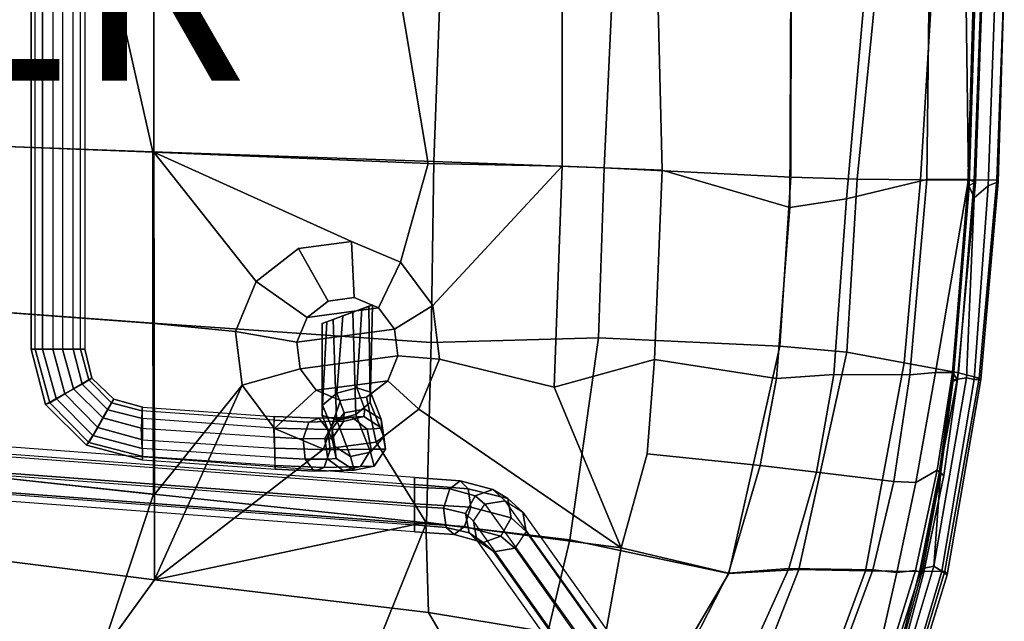
# Model space of a CAD drawing. Units: inches. Extents: x -11.6 to 11.5, y -12.5 to 12.5.
# Drawn here: x 1.7 to 11.5, y -6.4 to -0.4 of the extents above; entities that cross this region are included whole.
import ezdxf

# ---------------------------------------------------------------- set-up
doc = ezdxf.new("R2010")
doc.units = ezdxf.units.IN
doc.header["$MEASUREMENT"] = 0
for name, color, linetype in [('SEAT', 5, 'Continuous'), ('SEAT-BASE', 5, 'Continuous'), ('SEAT-OTHER', 7, 'Continuous')]:
    doc.layers.add(name, color=color, linetype=linetype)

msp = doc.modelspace()

# ---------------------------------------------------------------- linework, layer by layer
at = {"layer": 'SEAT'}
for points in [[(3.0463, 0, 16.4341), (3.0475, -1.713, 16.4733), (0.3629, -1.612, 15.9304), (1.2902, 0.0007, 16.0686)], [(0.5102, 0, 16.1904), (0.3706, -1.6137, 16.1852), (3.0374, -1.711, 16.7271), (2.6405, 0.0455, 16.6022)], [(3.0374, -1.711, 16.7271), (5.8434, -1.8075, 17.2725), (5.9096, -0.0023, 17.2847), (2.6405, 0.0455, 16.6022)], [(5.7862, -1.8272, 17.0075), (3.0475, -1.713, 16.4733), (3.0463, 0, 16.4341), (5.4793, 0, 16.9479)], [(7.127, 0, 17.2333), (7.1255, -1.8538, 17.2485), (5.7862, -1.8272, 17.0075), (5.4793, 0, 16.9479)], [(8.127, -1.8942, 17.3883), (7.1255, -1.8538, 17.2485), (7.127, 0, 17.2333), (8.0771, -0.0034, 17.3792)], [(7.5464, -1.8702, 17.5624), (9.4122, -1.9652, 17.6837), (9.4157, 0, 17.6526), (7.6318, -0.0004, 17.5795)], [(9.4123, 0, 17.4561), (9.4017, -2.2667, 17.4901), (8.127, -1.8942, 17.3883), (8.0771, -0.0034, 17.3792)], [(9.9679, -2.1819, 17.4314), (9.4017, -2.2667, 17.4901), (9.4123, 0, 17.4561), (10.1609, 0, 17.3652)], [(9.4157, 0, 17.6526), (9.4122, -1.9652, 17.6837), (10.0742, -1.9833, 17.5904), (10.271, 0, 17.5172)], [(10.7941, 0, 17.1086), (10.7687, -1.9872, 17.1308), (9.9679, -2.1819, 17.4314), (10.1609, 0, 17.3652)], [(10.0742, -1.9833, 17.5904), (10.7063, -1.9901, 17.3703), (10.8258, 0, 17.2708), (10.271, 0, 17.5172)], [(10.8258, 0, 17.2708), (10.7063, -1.9901, 17.3703), (11.2417, -1.9933, 16.9682), (11.3173, 0, 16.9096)], [(11.1865, -1.9886, 16.7456), (10.7687, -1.9872, 17.1308), (10.7941, 0, 17.1086), (11.16, 0, 16.8216)], [(11.16, 0, 16.8216), (11.326, 0.0095, 16.5257), (11.255, -2.0144, 16.5052), (11.1865, -1.9886, 16.7456)], [(11.255, -2.0144, 16.5052), (11.326, 0.0095, 16.5257), (11.2393, 0.0153, 16.2009), (11.1794, -2.0556, 16.2514)], [(11.1794, -2.0556, 16.2514), (11.2393, 0.0153, 16.2009), (11.2563, 0.0007, 16.141), (11.1937, -2.0579, 16.157)], [(11.1937, -2.0579, 16.157), (11.2563, 0.0007, 16.141), (11.32, 0, 16.0863), (11.2429, -2.1697, 16.1068)], [(11.2417, -1.9933, 16.9682), (11.4701, -1.9894, 16.5163), (11.544, 0, 16.4458), (11.3173, 0, 16.9096)], [(11.382, -2.0521, 16.1146), (11.2429, -2.1697, 16.1068), (11.32, 0, 16.0863), (11.4554, 0, 16.1206)], [(11.4818, -2.0125, 16.328), (11.382, -2.0521, 16.1146), (11.4554, 0, 16.1206), (11.5425, 0, 16.2941)], [(11.544, 0, 16.4458), (11.4701, -1.9894, 16.5163), (11.4818, -2.0125, 16.328), (11.5425, 0, 16.2941)], [(5.9096, -0.0023, 17.2847), (5.8434, -1.8075, 17.2725), (7.5464, -1.8702, 17.5624), (7.6318, -0.0004, 17.5795)], [(3.0475, -1.713, 16.4733), (3.0497, -3.4252, 16.5317), (0.346, -3.2243, 15.9881), (0.3629, -1.612, 15.9304)], [(0.3706, -1.6137, 16.1852), (0.3592, -3.227, 16.2422), (3.0363, -3.4217, 16.7847), (3.0374, -1.711, 16.7271)], [(3.0363, -3.4217, 16.7847), (5.8171, -3.6143, 17.3004), (5.8434, -1.8075, 17.2725), (3.0374, -1.711, 16.7271)], [(3.0475, -1.713, 16.4733), (4.0695, -3.0063, 16.7228), (3.8631, -3.5062, 16.6963), (3.0497, -3.4252, 16.5317)], [(4.4933, -2.6772, 16.7952), (4.0695, -3.0063, 16.7228), (3.0475, -1.713, 16.4733), (5.021, -2.607, 16.894)], [(5.7862, -1.8272, 17.0075), (5.5112, -2.8147, 16.9929), (5.021, -2.607, 16.894), (3.0475, -1.713, 16.4733)], [(5.5112, -2.8147, 16.9929), (5.7862, -1.8272, 17.0075), (7.1255, -1.8538, 17.2485), (5.8326, -3.2444, 17.0653)], [(5.8434, -1.8075, 17.2725), (5.8171, -3.6143, 17.3004), (7.4878, -3.5692, 17.5781), (7.5464, -1.8702, 17.5624)], [(5.899, -3.7812, 17.0918), (5.8326, -3.2444, 17.0653), (7.1255, -1.8538, 17.2485), (7.0477, -4.0609, 17.2711)], [(8.127, -1.8942, 17.3883), (8.048, -3.7861, 17.4085), (7.0477, -4.0609, 17.2711), (7.1255, -1.8538, 17.2485)], [(7.4878, -3.5692, 17.5781), (9.3021, -3.6505, 17.7157), (9.4122, -1.9652, 17.6837), (7.5464, -1.8702, 17.5624)], [(9.2673, -3.975, 17.5265), (8.048, -3.7861, 17.4085), (8.127, -1.8942, 17.3883), (9.4017, -2.2667, 17.4901)], [(9.3021, -3.6505, 17.7157), (9.9717, -3.713, 17.6191), (10.0742, -1.9833, 17.5904), (9.4122, -1.9652, 17.6837)], [(10.6001, -3.9375, 17.1803), (9.8402, -3.9352, 17.4686), (9.9679, -2.1819, 17.4314), (10.7687, -1.9872, 17.1308)], [(9.9717, -3.713, 17.6191), (10.544, -3.8178, 17.4186), (10.7063, -1.9901, 17.3703), (10.0742, -1.9833, 17.5904)], [(10.7063, -1.9901, 17.3703), (10.544, -3.8178, 17.4186), (11.0878, -3.9194, 16.9777), (11.2417, -1.9933, 16.9682)], [(11.1865, -1.9886, 16.7456), (10.8564, -3.9163, 16.9795), (10.6001, -3.9375, 17.1803), (10.7687, -1.9872, 17.1308)], [(11.1865, -1.9886, 16.7456), (11.0257, -3.9151, 16.7537), (10.8564, -3.9163, 16.9795), (11.1865, -1.9886, 16.7456)], [(11.021, -4.0069, 16.2835), (11.0766, -3.984, 16.5444), (11.255, -2.0144, 16.5052), (11.1794, -2.0556, 16.2514)], [(11.0326, -3.9869, 16.1965), (11.021, -4.0069, 16.2835), (11.1794, -2.0556, 16.2514), (11.1937, -2.0579, 16.157)], [(11.255, -2.0144, 16.5052), (11.0766, -3.984, 16.5444), (11.0257, -3.9151, 16.7537), (11.1865, -1.9886, 16.7456)], [(11.1674, -3.9691, 16.1146), (11.0326, -3.9869, 16.1965), (11.1937, -2.0579, 16.157), (11.2429, -2.1697, 16.1068)], [(11.0878, -3.9194, 16.9777), (11.2938, -3.9724, 16.5241), (11.4701, -1.9894, 16.5163), (11.2417, -1.9933, 16.9682)], [(11.1674, -3.9691, 16.1146), (11.2429, -2.1697, 16.1068), (11.382, -2.0521, 16.1146), (11.2416, -3.9834, 16.154)], [(11.2416, -3.9834, 16.154), (11.382, -2.0521, 16.1146), (11.4818, -2.0125, 16.328), (11.3089, -3.9833, 16.3631)], [(11.4701, -1.9894, 16.5163), (11.2938, -3.9724, 16.5241), (11.3089, -3.9833, 16.3631), (11.4818, -2.0125, 16.328)], [(9.9679, -2.1819, 17.4314), (9.8402, -3.9352, 17.4686), (9.2673, -3.975, 17.5265), (9.4017, -2.2667, 17.4901)], [(4.4933, -2.6772, 16.7952), (5.021, -2.607, 16.894), (5.0493, -3.1668, 16.356), (4.7874, -3.2016, 16.3069)], [(5.021, -2.607, 16.894), (5.5112, -2.8147, 16.9929), (5.2926, -3.2698, 16.4051), (5.0493, -3.1668, 16.356)], [(4.0695, -3.0063, 16.7228), (4.4933, -2.6772, 16.7952), (4.7874, -3.2016, 16.3069), (4.5771, -3.3649, 16.271)], [(5.5112, -2.8147, 16.9929), (5.8326, -3.2444, 17.0653), (5.4521, -3.4831, 16.441), (5.2926, -3.2698, 16.4051)], [(3.8631, -3.5062, 16.6963), (4.0695, -3.0063, 16.7228), (4.5771, -3.3649, 16.271), (4.4746, -3.613, 16.2579)], [(3.0497, -3.4252, 16.5317), (3.0523, -5.1345, 16.6295), (0.3056, -4.8352, 16.136), (0.346, -3.2243, 15.9881)], [(0.3181, -4.838, 16.3875), (3.0426, -5.1302, 16.8815), (3.0363, -3.4217, 16.7847), (0.3592, -3.227, 16.2422)], [(4.7874, -3.2016, 16.3069), (5.0493, -3.1668, 16.356), (5.2926, -3.2698, 16.4051), (4.5771, -3.3649, 16.271)], [(5.8326, -3.2444, 17.0653), (5.899, -3.7812, 17.0918), (5.485, -3.7495, 16.4541), (5.4521, -3.4831, 16.441)], [(5.2926, -3.2698, 16.4051), (5.4521, -3.4831, 16.441), (4.4746, -3.613, 16.2579), (4.5771, -3.3649, 16.271)], [(3.0363, -3.4217, 16.7847), (3.0426, -5.1302, 16.8815), (5.7696, -5.4165, 17.3853), (5.8171, -3.6143, 17.3004)], [(3.9294, -4.0429, 16.7228), (3.0523, -5.1345, 16.6295), (3.0497, -3.4252, 16.5317), (3.8631, -3.5062, 16.6963)], [(3.9294, -4.0429, 16.7228), (3.8631, -3.5062, 16.6963), (4.4746, -3.613, 16.2579), (4.5076, -3.8794, 16.271)], [(4.4746, -3.613, 16.2579), (5.4521, -3.4831, 16.441), (5.485, -3.7495, 16.4541), (4.5076, -3.8794, 16.271)], [(5.7696, -5.4165, 17.3853), (7.2014, -5.5859, 17.6255), (7.4878, -3.5692, 17.5781), (5.8171, -3.6143, 17.3004)], [(7.4878, -3.5692, 17.5781), (7.2014, -5.5859, 17.6255), (8.7931, -5.9206, 17.7952), (9.3021, -3.6505, 17.7157)], [(8.7931, -5.9206, 17.7952), (9.4915, -5.8835, 17.7418), (9.9717, -3.713, 17.6191), (9.3021, -3.6505, 17.7157)], [(9.9717, -3.713, 17.6191), (9.4915, -5.8835, 17.7418), (10.1586, -5.8958, 17.555), (10.544, -3.8178, 17.4186)], [(5.485, -3.7495, 16.4541), (5.3826, -3.9976, 16.441), (4.667, -4.0927, 16.3069), (4.5076, -3.8794, 16.271)], [(5.899, -3.7812, 17.0918), (5.6926, -4.2811, 17.0653), (5.3826, -3.9976, 16.441), (5.485, -3.7495, 16.4541)], [(5.6926, -4.2811, 17.0653), (5.899, -3.7812, 17.0918), (7.0477, -4.0609, 17.2711), (7.7146, -5.6644, 17.4605)], [(8.048, -3.7861, 17.4085), (7.9749, -4.7276, 17.4382), (7.7146, -5.6644, 17.4605), (7.0477, -4.0609, 17.2711)], [(9.2673, -3.975, 17.5265), (9.1055, -4.845, 17.559), (7.9749, -4.7276, 17.4382), (8.048, -3.7861, 17.4085)], [(10.1586, -5.8958, 17.555), (10.7068, -5.9033, 17.1366), (11.0878, -3.9194, 16.9777), (10.544, -3.8178, 17.4186)], [(4.2508, -4.4727, 16.7952), (3.9294, -4.0429, 16.7228), (4.5076, -3.8794, 16.271), (4.667, -4.0927, 16.3069)], [(9.6668, -4.9098, 17.5207), (9.1055, -4.845, 17.559), (9.2673, -3.975, 17.5265), (9.8402, -3.9352, 17.4686)], [(10.6001, -3.9375, 17.1803), (10.4392, -5.0026, 17.2379), (9.6668, -4.9098, 17.5207), (9.8402, -3.9352, 17.4686)], [(10.659, -5.0151, 17.0617), (10.4392, -5.0026, 17.2379), (10.6001, -3.9375, 17.1803), (10.8564, -3.9163, 16.9795)], [(10.659, -5.0151, 17.0617), (10.8564, -3.9163, 16.9795), (11.0257, -3.9151, 16.7537), (10.8732, -4.8897, 16.8076)], [(11.0878, -3.9194, 16.9777), (10.7068, -5.9033, 17.1366), (10.9507, -5.9006, 16.6769), (11.2938, -3.9724, 16.5241)], [(11.0257, -3.9151, 16.7537), (11.0766, -3.984, 16.5444), (10.9388, -4.9424, 16.6289), (10.8732, -4.8897, 16.8076)], [(4.667, -4.0927, 16.3069), (5.3826, -3.9976, 16.441), (5.1723, -4.161, 16.4051), (4.9103, -4.1958, 16.356)], [(5.6926, -4.2811, 17.0653), (5.2687, -4.6102, 16.9929), (5.1723, -4.161, 16.4051), (5.3826, -3.9976, 16.441)], [(10.9207, -5.8973, 16.2895), (10.8388, -5.8486, 16.2538), (11.1674, -3.9691, 16.1146), (11.2416, -3.9834, 16.154)], [(10.9051, -4.9321, 16.2336), (11.0326, -3.9869, 16.1965), (11.1674, -3.9691, 16.1146), (10.8388, -5.8486, 16.2538)], [(11.021, -4.0069, 16.2835), (10.8917, -4.9248, 16.3029), (10.9388, -4.9424, 16.6289), (11.0766, -3.984, 16.5444)], [(10.8917, -4.9248, 16.3029), (11.021, -4.0069, 16.2835), (11.0326, -3.9869, 16.1965), (10.9051, -4.9321, 16.2336)], [(10.9734, -5.9353, 16.4586), (10.9207, -5.8973, 16.2895), (11.2416, -3.9834, 16.154), (11.3089, -3.9833, 16.3631)], [(10.9507, -5.9006, 16.6769), (10.9734, -5.9353, 16.4586), (11.3089, -3.9833, 16.3631), (11.2938, -3.9724, 16.5241)], [(3.0532, -5.9839, 16.7254), (3.0523, -5.1345, 16.6295), (3.9294, -4.0429, 16.7228), (3.0532, -5.9839, 16.7254)], [(3.9294, -4.0429, 16.7228), (4.2508, -4.4727, 16.7952), (4.741, -4.6803, 16.894), (3.0532, -5.9839, 16.7254)], [(4.741, -4.6803, 16.894), (4.2508, -4.4727, 16.7952), (4.667, -4.0927, 16.3069), (4.9103, -4.1958, 16.356)], [(5.2687, -4.6102, 16.9929), (4.741, -4.6803, 16.894), (4.9103, -4.1958, 16.356), (5.1723, -4.161, 16.4051)], [(5.7644, -5.4097, 17.1286), (5.2687, -4.6102, 16.9929), (5.6926, -4.2811, 17.0653), (7.7146, -5.6644, 17.4605)], [(4.741, -4.6803, 16.894), (5.2687, -4.6102, 16.9929), (5.7644, -5.4097, 17.1286), (3.0532, -5.9839, 16.7254)], [(8.7885, -5.9197, 17.5989), (7.7146, -5.6644, 17.4605), (7.9749, -4.7276, 17.4382), (9.1055, -4.845, 17.559)], [(3.0523, -5.1345, 16.6295), (3.0532, -5.9839, 16.7254), (0.279, -5.6362, 16.2659), (0.3056, -4.8352, 16.136)], [(0.6904, -6.4868, 16.7417), (2.5112, -6.7431, 17.0245), (3.0426, -5.1302, 16.8815), (0.3181, -4.838, 16.3875)], [(9.6668, -4.9098, 17.5207), (9.3901, -5.8723, 17.5795), (8.7885, -5.9197, 17.5989), (9.1055, -4.845, 17.559)], [(10.2319, -5.887, 17.3185), (9.3901, -5.8723, 17.5795), (9.6668, -4.9098, 17.5207), (10.4392, -5.0026, 17.2379)], [(10.6552, -5.8915, 16.9107), (10.4717, -5.9112, 17.1268), (10.659, -5.0151, 17.0617), (10.8732, -4.8897, 16.8076)], [(10.9388, -4.9424, 16.6289), (10.7354, -5.9229, 16.7175), (10.6552, -5.8915, 16.9107), (10.8732, -4.8897, 16.8076)], [(10.659, -5.0151, 17.0617), (10.4717, -5.9112, 17.1268), (10.2319, -5.887, 17.3185), (10.4392, -5.0026, 17.2379)], [(10.7036, -5.8785, 16.3896), (10.7354, -5.9229, 16.7175), (10.9388, -4.9424, 16.6289), (10.8917, -4.9248, 16.3029)], [(10.7302, -5.8738, 16.305), (10.7036, -5.8785, 16.3896), (10.8917, -4.9248, 16.3029), (10.9051, -4.9321, 16.2336)], [(10.8388, -5.8486, 16.2538), (10.8388, -5.8486, 16.2538), (10.7302, -5.8738, 16.305), (10.9051, -4.9321, 16.2336)], [(3.0426, -5.1302, 16.8815), (2.5112, -6.7431, 17.0245), (5.0959, -7.0903, 17.5025), (5.7696, -5.4165, 17.3853)], [(3.0532, -5.9839, 16.7254), (3.0532, -5.9839, 16.7254), (5.7644, -5.4097, 17.1286), (5.7891, -6.3124, 17.2283)], [(7.5446, -6.6016, 17.5309), (5.7891, -6.3124, 17.2283), (5.7644, -5.4097, 17.1286), (7.7146, -5.6644, 17.4605)], [(5.0959, -7.0903, 17.5025), (6.7838, -7.346, 17.7941), (7.2014, -5.5859, 17.6255), (5.7696, -5.4165, 17.3853)], [(7.2014, -5.5859, 17.6255), (6.7838, -7.346, 17.7941), (7.9418, -7.3559, 17.8962), (8.7931, -5.9206, 17.7952)], [(2.5021, -6.7454, 16.7693), (0.7085, -6.5007, 16.495), (0.279, -5.6362, 16.2659), (3.0532, -5.9839, 16.7254)], [(7.5446, -6.6016, 17.5309), (7.7146, -5.6644, 17.4605), (8.7885, -5.9197, 17.5989), (8.3782, -6.7166, 17.6422)], [(7.9418, -7.3559, 17.8962), (8.8074, -7.6302, 17.9213), (9.4915, -5.8835, 17.7418), (8.7931, -5.9206, 17.7952)], [(9.3901, -5.8723, 17.5795), (8.9745, -6.7946, 17.6612), (8.3782, -6.7166, 17.6422), (8.7885, -5.9197, 17.5989)], [(9.4915, -5.8835, 17.7418), (8.8074, -7.6302, 17.9213), (9.4873, -7.7114, 17.78), (10.1586, -5.8958, 17.555)], [(9.8705, -6.8575, 17.4602), (8.9745, -6.7946, 17.6612), (9.3901, -5.8723, 17.5795), (10.2319, -5.887, 17.3185)], [(9.4873, -7.7114, 17.78), (10.0972, -7.8078, 17.3815), (10.7068, -5.9033, 17.1366), (10.1586, -5.8958, 17.555)], [(10.4717, -5.9112, 17.1268), (10.2501, -6.878, 17.1957), (9.8705, -6.8575, 17.4602), (10.2319, -5.887, 17.3185)], [(10.7068, -5.9033, 17.1366), (10.0972, -7.8078, 17.3815), (10.3689, -7.8155, 16.8901), (10.9507, -5.9006, 16.6769)], [(10.3506, -6.8808, 17.0762), (10.2501, -6.878, 17.1957), (10.4717, -5.9112, 17.1268), (10.6552, -5.8915, 16.9107)], [(10.3429, -7.8377, 16.5756), (10.4505, -7.1482, 16.418), (10.8388, -5.8486, 16.2538), (10.9207, -5.8973, 16.2895)], [(10.3799, -7.866, 16.7269), (10.3429, -7.8377, 16.5756), (10.9207, -5.8973, 16.2895), (10.9734, -5.9353, 16.4586)], [(10.7354, -5.9229, 16.7175), (10.4878, -6.8614, 16.8027), (10.3506, -6.8808, 17.0762), (10.6552, -5.8915, 16.9107)], [(10.3799, -7.866, 16.7269), (10.9734, -5.9353, 16.4586), (10.9507, -5.9006, 16.6769), (10.3689, -7.8155, 16.8901)], [(10.4505, -7.1482, 16.418), (10.4638, -6.8473, 16.4444), (10.7302, -5.8738, 16.305), (10.8388, -5.8486, 16.2538)], [(10.4533, -6.8444, 16.5007), (10.7036, -5.8785, 16.3896), (10.7302, -5.8738, 16.305), (10.4638, -6.8473, 16.4444)], [(10.4878, -6.8614, 16.8027), (10.7354, -5.9229, 16.7175), (10.7036, -5.8785, 16.3896), (10.4533, -6.8444, 16.5007)], [(5.7891, -6.3124, 17.2283), (6.3626, -7.2892, 17.4789), (2.5021, -6.7454, 16.7693), (3.0532, -5.9839, 16.7254)], [(6.3626, -7.2892, 17.4789), (5.7891, -6.3124, 17.2283), (7.5446, -6.6016, 17.5309), (8.0107, -7.3577, 17.7023)]]:
    msp.add_3dface(points, dxfattribs=at)
at = {"layer": 'SEAT-BASE'}
for points in [[(1.859, -3.6813, 15.0222), (1.8609, 3.6422, 15.0223), (1.8218, 3.6422, 15.2311), (1.8198, -3.6813, 15.231)], [(1.8218, 3.6422, 15.2311), (1.9363, 3.6422, 15.402), (1.9343, -3.6813, 15.4019), (1.8198, -3.6813, 15.231)], [(2.0404, 3.6422, 14.9057), (2.0384, -3.6813, 14.9056), (1.859, -3.6813, 15.0222), (1.8609, 3.6422, 15.0223)], [(1.9343, -3.6813, 15.4019), (1.9363, 3.6422, 15.402), (2.1365, 3.6422, 15.4432), (2.1346, -3.6813, 15.4432)], [(2.2408, -3.6813, 14.9554), (2.2428, 3.6422, 14.9555), (2.0404, 3.6422, 14.9057), (2.0384, -3.6813, 14.9056)], [(2.1365, 3.6422, 15.4432), (2.1346, -3.6813, 15.4432), (2.314, -3.6813, 15.3266), (2.316, 3.6422, 15.3266)], [(2.3572, 3.6422, 15.1264), (2.3553, -3.6813, 15.1263), (2.2408, -3.6813, 14.9554), (2.2428, 3.6422, 14.9555)], [(2.314, -3.6813, 15.3266), (2.316, 3.6422, 15.3266), (2.3572, 3.6422, 15.1264), (2.3553, -3.6813, 15.1263)], [(5.0756, -4.0667, 16.0344), (5.2095, -4.1111, 16.1882), (5.2325, -3.2401, 16.2866), (5.1231, -3.2804, 16.1704)], [(5.2063, -4.2153, 16.3056), (5.1938, -3.2543, 16.392), (5.2325, -3.2401, 16.2866), (5.2095, -4.1111, 16.1882)], [(4.8711, -4.3855, 16.3704), (4.8375, -3.3855, 16.3725), (5.0334, -3.3134, 16.4117), (5.0651, -4.3328, 16.4116)], [(5.0756, -4.0667, 16.0344), (5.1231, -3.2804, 16.1704), (4.9352, -3.3495, 16.1292), (4.8756, -4.1216, 16.0038)], [(5.2063, -4.2153, 16.3056), (5.0651, -4.3328, 16.4116), (5.0334, -3.3134, 16.4117), (5.1938, -3.2543, 16.392)], [(4.8711, -4.3855, 16.3704), (4.7293, -4.3441, 16.2186), (4.728, -3.4258, 16.2879), (4.8375, -3.3855, 16.3725)], [(4.7325, -4.2399, 16.1012), (4.7747, -3.4086, 16.1804), (4.728, -3.4258, 16.2879), (4.7293, -4.3441, 16.2186)], [(4.7325, -4.2399, 16.1012), (4.8756, -4.1216, 16.0038), (4.9352, -3.3495, 16.1292), (4.7747, -3.4086, 16.1804)], [(2.006, -4.2174, 15.0313), (1.859, -3.6813, 15.0222), (1.8198, -3.6813, 15.231), (1.9648, -4.235, 15.2315)], [(2.0707, -4.1735, 15.4046), (1.9648, -4.235, 15.2315), (1.8198, -3.6813, 15.231), (1.9343, -3.6813, 15.4019)], [(2.006, -4.2174, 15.0313), (2.1578, -4.1295, 14.9125), (2.0384, -3.6813, 14.9056), (1.859, -3.6813, 15.0222)], [(2.0707, -4.1735, 15.4046), (1.9343, -3.6813, 15.4019), (2.1346, -3.6813, 15.4432), (2.2433, -4.0768, 15.4436)], [(2.3303, -4.0328, 14.9515), (2.2408, -3.6813, 14.9554), (2.0384, -3.6813, 14.9056), (2.1578, -4.1295, 14.9125)], [(2.3971, -3.9889, 15.3333), (2.2433, -4.0768, 15.4436), (2.1346, -3.6813, 15.4432), (2.314, -3.6813, 15.3266)], [(2.3303, -4.0328, 14.9515), (2.4277, -3.9713, 15.1266), (2.3553, -3.6813, 15.1263), (2.2408, -3.6813, 14.9554)], [(2.3971, -3.9889, 15.3333), (2.314, -3.6813, 15.3266), (2.3553, -3.6813, 15.1263), (2.4277, -3.9713, 15.1266)], [(2.5861, -4.2877, 14.9609), (2.3303, -4.0328, 14.9515), (2.1578, -4.1295, 14.9125), (2.486, -4.4635, 14.9222)], [(2.6231, -4.2174, 15.332), (2.5353, -4.3668, 15.4531), (2.2433, -4.0768, 15.4436), (2.3971, -3.9889, 15.3333)], [(2.5861, -4.2877, 14.9609), (2.6452, -4.1823, 15.1274), (2.4277, -3.9713, 15.1266), (2.3303, -4.0328, 14.9515)], [(2.6231, -4.2174, 15.332), (2.3971, -3.9889, 15.3333), (2.4277, -3.9713, 15.1266), (2.6452, -4.1823, 15.1274)], [(2.3961, -4.6129, 15.0348), (2.486, -4.4635, 14.9222), (2.1578, -4.1295, 14.9125), (2.006, -4.2174, 15.0313)], [(2.4352, -4.5426, 15.4144), (2.0707, -4.1735, 15.4046), (2.2433, -4.0768, 15.4436), (2.5353, -4.3668, 15.4531)], [(4.8294, -4.4758, 15.9151), (4.9492, -4.3193, 15.856), (4.8756, -4.1216, 16.0038), (4.7325, -4.2399, 16.1012)], [(5.1533, -4.2817, 15.8781), (5.0756, -4.0667, 16.0344), (4.8756, -4.1216, 16.0038), (4.9492, -4.3193, 15.856)], [(5.1533, -4.2817, 15.8781), (5.3186, -4.38, 15.9659), (5.2095, -4.1111, 16.1882), (5.0756, -4.0667, 16.0344)], [(5.343, -4.5584, 16.066), (5.2063, -4.2153, 16.3056), (5.2095, -4.1111, 16.1882), (5.3186, -4.38, 15.9659)], [(2.4352, -4.5426, 15.4144), (2.374, -4.6393, 15.2394), (1.9648, -4.235, 15.2315), (2.0707, -4.1735, 15.4046)], [(2.3961, -4.6129, 15.0348), (2.006, -4.2174, 15.0313), (1.9648, -4.235, 15.2315), (2.374, -4.6393, 15.2394)], [(2.9264, -4.2965, 15.314), (2.9196, -4.4723, 15.4333), (2.5353, -4.3668, 15.4531), (2.6231, -4.2174, 15.332)], [(2.9342, -4.3756, 14.9409), (2.9314, -4.2614, 15.1136), (2.6452, -4.1823, 15.1274), (2.5861, -4.2877, 14.9609)], [(2.9264, -4.2965, 15.314), (2.6231, -4.2174, 15.332), (2.6452, -4.1823, 15.1274), (2.9314, -4.2614, 15.1136)], [(5.343, -4.5584, 16.066), (5.2121, -4.7095, 16.1272), (5.0651, -4.3328, 16.4116), (5.2063, -4.2153, 16.3056)], [(2.9342, -4.3756, 14.9409), (2.5861, -4.2877, 14.9609), (2.486, -4.4635, 14.9222), (2.9343, -4.5866, 14.9047)], [(2.9264, -4.2965, 15.314), (2.9196, -4.4723, 15.4333), (4.2507, -4.5623, 15.4333), (4.2479, -4.3896, 15.319)], [(4.2478, -4.3534, 15.1081), (4.2479, -4.3896, 15.319), (2.9264, -4.2965, 15.314), (2.9314, -4.2614, 15.1136)], [(2.9342, -4.3756, 14.9409), (2.9314, -4.2614, 15.1136), (4.2478, -4.3534, 15.1081), (4.2461, -4.4706, 14.9411)], [(4.8294, -4.4758, 15.9151), (4.7325, -4.2399, 16.1012), (4.7293, -4.3441, 16.2186), (4.8537, -4.6541, 16.0152)], [(4.8268, -4.575, 15.7216), (4.9413, -4.4041, 15.7216), (4.9492, -4.3193, 15.856), (4.8294, -4.4758, 15.9151)], [(5.1437, -4.3543, 15.7216), (5.1533, -4.2817, 15.8781), (4.9492, -4.3193, 15.856), (4.9413, -4.4041, 15.7216)], [(5.1437, -4.3543, 15.7216), (5.3231, -4.4709, 15.7216), (5.3186, -4.38, 15.9659), (5.1533, -4.2817, 15.8781)], [(-2.4432, -4.45, 14.9443), (5.6509, -5.0587, 14.9443), (5.6509, -4.962, 15.1289), (-2.4432, -4.3533, 15.1289)], [(5.6509, -4.962, 15.1289), (-2.4432, -4.3533, 15.1289), (-2.4432, -4.4236, 15.3311), (5.6509, -5.0323, 15.3311)], [(-2.4432, -4.4236, 15.3311), (5.6509, -5.0323, 15.3311), (5.6509, -5.2256, 15.4189), (-2.4432, -4.617, 15.4189)], [(2.9283, -4.6744, 15.395), (2.4352, -4.5426, 15.4144), (2.5353, -4.3668, 15.4531), (2.9196, -4.4723, 15.4333)], [(4.2511, -4.671, 14.906), (4.2461, -4.4706, 14.9411), (2.9342, -4.3756, 14.9409), (2.9343, -4.5866, 14.9047)], [(4.786, -4.4835, 15.0817), (4.6961, -4.3709, 15.2312), (4.2478, -4.3534, 15.1081), (4.2461, -4.4706, 14.9411)], [(4.2478, -4.3534, 15.1081), (4.6961, -4.3709, 15.2312), (4.596, -4.4096, 15.4069), (4.2479, -4.3896, 15.319)], [(4.596, -4.4096, 15.4069), (4.5369, -4.5761, 15.5124), (4.2507, -4.5623, 15.4333), (4.2479, -4.3896, 15.319)], [(4.8518, -4.4002, 15.6618), (4.7544, -4.5753, 15.7233), (4.5369, -4.5761, 15.5124), (4.596, -4.4096, 15.4069)], [(4.6961, -4.3709, 15.2312), (5.0243, -4.3612, 15.5651), (4.8518, -4.4002, 15.6618), (4.596, -4.4096, 15.4069)], [(5.1761, -4.48, 15.4772), (5.0243, -4.3612, 15.5651), (4.6961, -4.3709, 15.2312), (4.786, -4.4835, 15.0817)], [(5.0111, -4.7554, 16.1051), (4.8537, -4.6541, 16.0152), (4.7293, -4.3441, 16.2186), (4.8711, -4.3855, 16.3704)], [(4.9413, -4.4041, 15.7216), (4.8268, -4.575, 15.7216), (4.7544, -4.5753, 15.7233), (4.8518, -4.4002, 15.6618)], [(5.0243, -4.3612, 15.5651), (5.1437, -4.3543, 15.7216), (4.9413, -4.4041, 15.7216), (4.8518, -4.4002, 15.6618)], [(5.0111, -4.7554, 16.1051), (4.8711, -4.3855, 16.3704), (5.0651, -4.3328, 16.4116), (5.2121, -4.7095, 16.1272)], [(5.3231, -4.4709, 15.7216), (5.1437, -4.3543, 15.7216), (5.0243, -4.3612, 15.5651), (5.1761, -4.48, 15.4772)], [(5.3623, -4.6797, 15.7216), (5.343, -4.5584, 16.066), (5.3186, -4.38, 15.9659), (5.3231, -4.4709, 15.7216)], [(5.6509, -5.252, 14.874), (-2.4432, -4.6433, 14.874), (-2.4432, -4.45, 14.9443), (5.6509, -5.0587, 14.9443)], [(2.936, -4.7535, 15.022), (2.9343, -4.5866, 14.9047), (2.486, -4.4635, 14.9222), (2.3961, -4.6129, 15.0348)], [(4.2507, -4.5623, 15.4333), (4.2557, -4.7627, 15.3981), (2.9283, -4.6744, 15.395), (2.9196, -4.4723, 15.4333)], [(4.2511, -4.671, 14.906), (4.8081, -4.6881, 15.0554), (4.786, -4.4835, 15.0817), (4.2461, -4.4706, 14.9411)], [(4.8081, -4.6881, 15.0554), (5.2173, -4.6802, 15.4597), (5.1761, -4.48, 15.4772), (4.786, -4.4835, 15.0817)], [(4.8268, -4.575, 15.7216), (4.8294, -4.4758, 15.9151), (4.8537, -4.6541, 16.0152), (4.8681, -4.7753, 15.7216)], [(5.2173, -4.6802, 15.4597), (5.3623, -4.6797, 15.7216), (5.3231, -4.4709, 15.7216), (5.1761, -4.48, 15.4772)], [(5.6509, -5.2256, 15.4189), (5.6509, -5.419, 15.3486), (-2.4432, -4.8103, 15.3486), (-2.4432, -4.617, 15.4189)], [(2.9283, -4.6744, 15.395), (2.931, -4.7887, 15.2223), (2.374, -4.6393, 15.2394), (2.4352, -4.5426, 15.4144)], [(2.936, -4.7535, 15.022), (2.3961, -4.6129, 15.0348), (2.374, -4.6393, 15.2394), (2.931, -4.7887, 15.2223)], [(2.936, -4.7535, 15.022), (2.9343, -4.5866, 14.9047), (4.2511, -4.671, 14.906), (4.2538, -4.8437, 15.0202)], [(4.2507, -4.5623, 15.4333), (4.5369, -4.5761, 15.5124), (4.559, -4.7807, 15.4772), (4.2557, -4.7627, 15.3981)], [(4.5369, -4.5761, 15.5124), (4.7544, -4.5753, 15.7233), (4.7849, -4.782, 15.7058), (4.559, -4.7807, 15.4772)], [(4.7544, -4.5753, 15.7233), (4.8268, -4.575, 15.7216), (4.8681, -4.7753, 15.7216), (4.7849, -4.782, 15.7058)], [(5.3623, -4.6797, 15.7216), (5.2478, -4.8506, 15.7216), (5.2121, -4.7095, 16.1272), (5.343, -4.5584, 16.066)], [(-2.4432, -4.8279, 14.9619), (5.6509, -5.4366, 14.9619), (5.6509, -5.252, 14.874), (-2.4432, -4.6433, 14.874)], [(2.9283, -4.6744, 15.395), (2.931, -4.7887, 15.2223), (4.2625, -4.882, 15.2224), (4.2557, -4.7627, 15.3981)], [(4.7469, -4.8631, 15.1521), (4.8081, -4.6881, 15.0554), (4.2511, -4.671, 14.906), (4.2538, -4.8437, 15.0202)], [(5.1113, -4.8533, 15.5212), (5.2173, -4.6802, 15.4597), (4.8081, -4.6881, 15.0554), (4.7469, -4.8631, 15.1521)], [(5.0475, -4.8919, 15.7216), (4.8681, -4.7753, 15.7216), (4.8537, -4.6541, 16.0152), (5.0111, -4.7554, 16.1051)], [(5.0475, -4.8919, 15.7216), (5.0111, -4.7554, 16.1051), (5.2121, -4.7095, 16.1272), (5.2478, -4.8506, 15.7216)], [(5.2478, -4.8506, 15.7216), (5.3623, -4.6797, 15.7216), (5.2173, -4.6802, 15.4597), (5.1113, -4.8533, 15.5212)], [(-2.4432, -4.8103, 15.3486), (5.6509, -5.419, 15.3486), (5.6509, -5.5069, 15.1641), (-2.4432, -4.8982, 15.1641)], [(4.2625, -4.882, 15.2224), (4.2538, -4.8437, 15.0202), (2.936, -4.7535, 15.022), (2.931, -4.7887, 15.2223)], [(4.559, -4.7807, 15.4772), (4.6468, -4.9018, 15.3278), (4.2625, -4.882, 15.2224), (4.2557, -4.7627, 15.3981)], [(4.7849, -4.782, 15.7058), (4.9388, -4.8923, 15.6179), (4.6468, -4.9018, 15.3278), (4.559, -4.7807, 15.4772)], [(4.8681, -4.7753, 15.7216), (5.0475, -4.8919, 15.7216), (4.9388, -4.8923, 15.6179), (4.7849, -4.782, 15.7058)], [(5.6509, -5.5069, 15.1641), (-2.4432, -4.8982, 15.1641), (-2.4432, -4.8279, 14.9619), (5.6509, -5.4366, 14.9619)], [(4.2625, -4.882, 15.2224), (4.6468, -4.9018, 15.3278), (4.7469, -4.8631, 15.1521), (4.2538, -4.8437, 15.0202)], [(4.6468, -4.9018, 15.3278), (4.9388, -4.8923, 15.6179), (5.1113, -4.8533, 15.5212), (4.7469, -4.8631, 15.1521)], [(4.9388, -4.8923, 15.6179), (5.0475, -4.8919, 15.7216), (5.2478, -4.8506, 15.7216), (5.1113, -4.8533, 15.5212)], [(5.6509, -4.962, 15.1289), (5.6509, -5.0587, 14.9443), (6.0025, -5.0762, 14.8564), (6.108, -4.9971, 15.0146)], [(5.6509, -4.962, 15.1289), (6.108, -4.9971, 15.0146), (6.1871, -5.0762, 15.1904), (5.6509, -5.0323, 15.3311)], [(6.108, -4.9971, 15.0146), (6.0025, -5.0762, 14.8564), (6.2574, -5.1465, 14.6104), (6.4332, -5.085, 14.6982)], [(6.108, -4.9971, 15.0146), (6.4332, -5.085, 14.6982), (6.5826, -5.1729, 14.8125), (6.1871, -5.0762, 15.1904)], [(5.6509, -5.2256, 15.4189), (5.6509, -5.0323, 15.3311), (6.1871, -5.0762, 15.1904), (6.2134, -5.2608, 15.2783)], [(5.6509, -5.252, 14.874), (5.941, -5.2696, 14.8037), (6.0025, -5.0762, 14.8564), (5.6509, -5.0587, 14.9443)], [(5.941, -5.2696, 14.8037), (6.1607, -5.3223, 14.5928), (6.2574, -5.1465, 14.6104), (6.0025, -5.0762, 14.8564)], [(6.2134, -5.2608, 15.2783), (6.1871, -5.0762, 15.1904), (6.5826, -5.1729, 14.8125), (6.6177, -5.3663, 14.8828)], [(6.4332, -5.085, 14.6982), (6.2574, -5.1465, 14.6104), (6.3541, -5.2314, 14.2676), (6.5562, -5.1962, 14.2588)], [(6.4332, -5.085, 14.6982), (6.5562, -5.1962, 14.2588), (6.732, -5.3105, 14.2852), (6.5826, -5.1729, 14.8125)], [(6.1607, -5.3223, 14.5928), (6.2398, -5.3983, 14.3115), (6.3541, -5.2314, 14.2676), (6.2574, -5.1465, 14.6104)], [(6.3541, -5.2314, 14.2676), (9.0103, -8.9492, 0.2649), (9.2125, -8.9125, 0.2618), (6.5562, -5.1962, 14.2588)], [(9.2125, -8.9125, 0.2618), (6.5562, -5.1962, 14.2588), (6.732, -5.3105, 14.2852), (9.3795, -9.0252, 0.2622)], [(6.6177, -5.3663, 14.8828), (6.5826, -5.1729, 14.8125), (6.732, -5.3105, 14.2852), (6.7671, -5.5038, 14.3379)], [(5.6509, -5.2256, 15.4189), (6.2134, -5.2608, 15.2783), (6.1519, -5.4542, 15.2168), (5.6509, -5.419, 15.3486)], [(5.6509, -5.252, 14.874), (5.6509, -5.4366, 14.9619), (5.9673, -5.4629, 14.8828), (5.941, -5.2696, 14.8037)], [(5.941, -5.2696, 14.8037), (5.9673, -5.4629, 14.8828), (6.1959, -5.5157, 14.6631), (6.1607, -5.3223, 14.5928)], [(6.2134, -5.2608, 15.2783), (6.6177, -5.3663, 14.8828), (6.5123, -5.5508, 14.8652), (6.1519, -5.4542, 15.2168)], [(8.8873, -9.1246, 0.2634), (6.2398, -5.3983, 14.3115), (6.3541, -5.2314, 14.2676), (9.0103, -8.9492, 0.2649)], [(6.732, -5.3105, 14.2852), (9.3795, -9.0252, 0.2622), (9.4234, -9.2365, 0.2655), (6.7671, -5.5038, 14.3379)], [(6.1607, -5.3223, 14.5928), (6.1959, -5.5157, 14.6631), (6.275, -5.5917, 14.3643), (6.2398, -5.3983, 14.3115)], [(6.275, -5.5917, 14.3643), (8.9312, -9.3285, 0.2629), (8.8873, -9.1246, 0.2634), (6.2398, -5.3983, 14.3115)], [(6.6177, -5.3663, 14.8828), (6.7671, -5.5038, 14.3379), (6.6529, -5.6708, 14.3818), (6.5123, -5.5508, 14.8652)], [(5.6509, -5.5069, 15.1641), (5.6509, -5.419, 15.3486), (6.1519, -5.4542, 15.2168), (6.0464, -5.5333, 15.0586)], [(5.6509, -5.5069, 15.1641), (6.0464, -5.5333, 15.0586), (5.9673, -5.4629, 14.8828), (5.6509, -5.4366, 14.9619)], [(6.0464, -5.5333, 15.0586), (6.3365, -5.6124, 14.7773), (6.1959, -5.5157, 14.6631), (5.9673, -5.4629, 14.8828)], [(6.0464, -5.5333, 15.0586), (6.1519, -5.4542, 15.2168), (6.5123, -5.5508, 14.8652), (6.3365, -5.6124, 14.7773)], [(9.4234, -9.2365, 0.2655), (6.7671, -5.5038, 14.3379), (6.6529, -5.6708, 14.3818), (9.3003, -9.4124, 0.2634)], [(6.3365, -5.6124, 14.7773), (6.442, -5.706, 14.3994), (6.275, -5.5917, 14.3643), (6.1959, -5.5157, 14.6631)], [(9.0982, -9.45, 0.2625), (6.442, -5.706, 14.3994), (6.275, -5.5917, 14.3643), (8.9312, -9.3285, 0.2629)], [(6.3365, -5.6124, 14.7773), (6.5123, -5.5508, 14.8652), (6.6529, -5.6708, 14.3818), (6.442, -5.706, 14.3994)], [(6.6529, -5.6708, 14.3818), (9.3003, -9.4124, 0.2634), (9.0982, -9.45, 0.2625), (6.442, -5.706, 14.3994)]]:
    msp.add_3dface(points, dxfattribs=at)

# ---------------------------------------------------------------- texts
at = {"layer": 'SEAT-OTHER'}
msp.add_attdef('OTHER', (-5, -1), '', height=2, dxfattribs=at)

doc.saveas('drawing.dxf')
